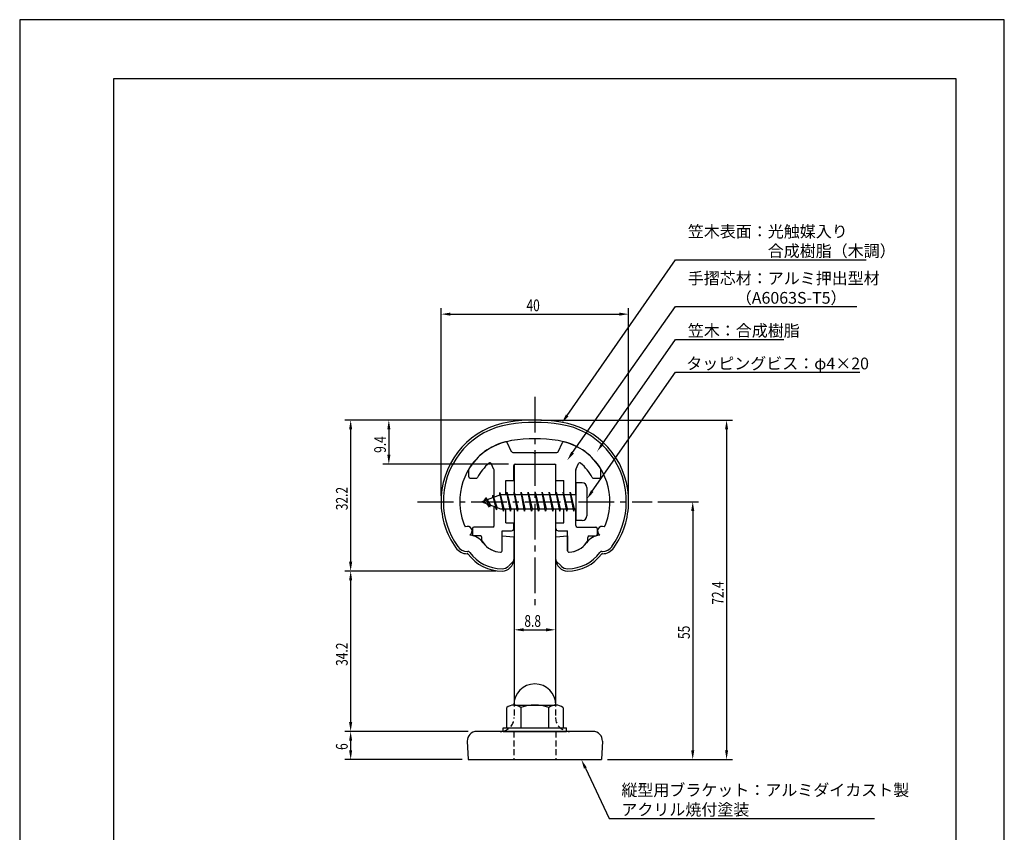
# Model space of a CAD drawing. Extents: x 0 to 210, y 0 to 297.
# Drawn here: x 0 to 210, y 124 to 297 of the extents above; entities that cross this region are included whole.
import ezdxf

# ---------------------------------------------------------------- set-up
doc = ezdxf.new("R2010")
doc.units = 0
doc.header["$LTSCALE"] = 0.4
doc.linetypes.add('CENTER2', pattern=[28.575, 19.05, -3.175, 3.175, -3.175])
doc.linetypes.add('HIDDEN2', pattern=[4.7625, 3.175, -1.5875])
doc.layers.get('0').update_dxf_attribs({"linetype": 'CONTINUOUS'})
doc.layers.get('DEFPOINTS').update_dxf_attribs({"linetype": 'CONTINUOUS'})
for name, color, linetype in [('BIS', 7, 'CONTINUOUS'), ('CENTER', 6, 'CENTER2'), ('DIMS', 1, 'CONTINUOUS'), ('HIDDEN', 9, 'HIDDEN2'), ('MODEL', 7, 'CONTINUOUS'), ('SHINZAI', 7, 'CONTINUOUS'), ('TITLE', 7, 'CONTINUOUS'), ('ZYUSHI', 7, 'CONTINUOUS')]:
    doc.layers.add(name, color=color, linetype=linetype)
doc.styles.add('DIMS', font='romans.shx', dxfattribs={"width": 0.75, "bigfont": 'bigfont.shx'})
doc.styles.get("Standard").update_dxf_attribs({"font": 'romans.shx', "bigfont": 'bigfont.shx'})

# ---------------------------------------------------------------- blocks, each defined once
blk = doc.blocks.new('*U29')
at = {"layer": 'DIMS', "color": 7, "style": 'DIMS', "width": 0.75}
blk.add_text('55', height=2.5, rotation=90, dxfattribs=at).set_placement((142.92, 164.92))
blk = doc.blocks.new('*U30')
at = {"layer": 'DIMS', "color": 7, "style": 'DIMS', "width": 0.75}
blk.add_text('6', height=2.5, rotation=90, dxfattribs=at).set_placement((69.96, 141.26))
blk = doc.blocks.new('*U31')
at = {"layer": 'DIMS', "color": 7, "style": 'DIMS', "width": 0.75}
blk.add_text('72.4', height=2.5, rotation=90, dxfattribs=at).set_placement((150.14, 172.23))
blk = doc.blocks.new('*U32')
at = {"layer": 'DIMS', "color": 7, "style": 'DIMS', "width": 0.75}
blk.add_text('9.4', height=2.5, rotation=90, dxfattribs=at).set_placement((78.11, 204.62))
blk = doc.blocks.new('*U33')
at = {"layer": 'DIMS', "color": 7, "style": 'DIMS', "width": 0.75}
blk.add_text('34.2', height=2.5, rotation=90, dxfattribs=at).set_placement((69.96, 159.18))
blk = doc.blocks.new('*U34')
at = {"layer": 'DIMS', "color": 7, "style": 'DIMS', "width": 0.75}
blk.add_text('32.2', height=2.5, rotation=90, dxfattribs=at).set_placement((69.96, 192.38))
blk = doc.blocks.new('*U35')
at = {"layer": 'DIMS', "color": 7, "style": 'DIMS', "width": 0.75}
blk.add_text('40', height=2.5, dxfattribs=at).set_placement((108.09, 234.83))
blk = doc.blocks.new('*U36')
at = {"layer": 'DIMS', "color": 7, "style": 'DIMS', "width": 0.75}
blk.add_text('8.8', height=2.5, dxfattribs=at).set_placement((107.64, 167.51))

msp = doc.modelspace()

# ---------------------------------------------------------------- linework, layer by layer
at = {"layer": 'BIS'}
for p, q in [((118.58, 198.2), (118.58, 190.2)), ((119.98, 198.2), (118.58, 198.2)), ((102.57, 195.7), (98.58, 194.2)), ((100.93, 195.62), (100.75, 195.02)), ((101.68, 192.5), (100.93, 195.62)), ((100.93, 195.62), (101.16, 195.17)), ((100.93, 195.62), (101.77, 193)), ((102.4, 196.17), (102.29, 195.59)), ((102.4, 196.17), (103.27, 192.7)), ((103.18, 192.2), (102.4, 196.17)), ((102.43, 196.04), (102.56, 195.7)), ((118.58, 195.7), (102.57, 195.7)), ((103.93, 196.2), (103.83, 195.7)), ((104.68, 192.2), (103.93, 196.2)), ((103.93, 196.2), (104.77, 192.7)), ((103.93, 196.2), (104.11, 195.7)), ((105.43, 196.2), (105.33, 195.7)), ((106.18, 192.2), (105.43, 196.2)), ((105.43, 196.2), (106.27, 192.7)), ((105.43, 196.2), (105.61, 195.7)), ((106.93, 196.2), (106.83, 195.7)), ((107.68, 192.2), (106.93, 196.2)), ((106.93, 196.2), (107.77, 192.7)), ((106.93, 196.2), (107.11, 195.7)), ((108.43, 196.2), (108.33, 195.7)), ((109.18, 192.2), (108.43, 196.2)), ((108.43, 196.2), (109.27, 192.7)), ((108.43, 196.2), (108.61, 195.7)), ((109.93, 196.2), (109.83, 195.7)), ((110.68, 192.2), (109.93, 196.2)), ((109.93, 196.2), (110.77, 192.7)), ((109.93, 196.2), (110.11, 195.7)), ((111.43, 196.2), (111.33, 195.7)), ((112.18, 192.2), (111.43, 196.2)), ((111.43, 196.2), (112.27, 192.7)), ((111.43, 196.2), (111.61, 195.7)), ((112.93, 196.2), (112.83, 195.7)), ((113.68, 192.2), (112.93, 196.2)), ((112.93, 196.2), (113.77, 192.7)), ((112.93, 196.2), (113.11, 195.7)), ((114.43, 196.2), (114.33, 195.7)), ((115.18, 192.2), (114.43, 196.2)), ((114.43, 196.2), (115.27, 192.7)), ((114.43, 196.2), (114.61, 195.7)), ((115.93, 196.2), (115.83, 195.7)), ((116.68, 192.2), (115.93, 196.2)), ((115.93, 196.2), (116.77, 192.7)), ((115.93, 196.2), (116.11, 195.7)), ((117.43, 196.2), (117.33, 195.7)), ((118.18, 192.2), (117.43, 196.2)), ((117.43, 196.2), (118.27, 192.7)), ((117.43, 196.2), (117.61, 195.7)), ((120.97, 197.2), (120.97, 191.2)), ((98.58, 194.2), (102.57, 192.7)), ((99.43, 195.05), (99, 194.36)), ((99.43, 195.05), (99.78, 194.65)), ((99.43, 195.05), (100.32, 193.55)), ((100.18, 193.07), (99.43, 195.05)), ((100.18, 193.07), (99.71, 193.78)), ((100.32, 193.55), (100.18, 193.07)), ((101.39, 193.14), (101.68, 192.5)), ((101.77, 193), (101.68, 192.5)), ((102.57, 192.7), (118.58, 192.7)), ((102.99, 192.7), (103.18, 192.2)), ((103.27, 192.7), (103.18, 192.2)), ((104.49, 192.7), (104.68, 192.2)), ((104.77, 192.7), (104.68, 192.2)), ((105.99, 192.7), (106.18, 192.2)), ((106.27, 192.7), (106.18, 192.2)), ((107.49, 192.7), (107.68, 192.2)), ((107.77, 192.7), (107.68, 192.2)), ((108.99, 192.7), (109.18, 192.2)), ((109.27, 192.7), (109.18, 192.2)), ((110.49, 192.7), (110.68, 192.2)), ((110.77, 192.7), (110.68, 192.2)), ((111.99, 192.7), (112.18, 192.2)), ((112.27, 192.7), (112.18, 192.2)), ((113.49, 192.7), (113.68, 192.2)), ((113.77, 192.7), (113.68, 192.2)), ((114.99, 192.7), (115.18, 192.2)), ((115.27, 192.7), (115.18, 192.2)), ((116.49, 192.7), (116.68, 192.2)), ((116.77, 192.7), (116.68, 192.2)), ((117.99, 192.7), (118.18, 192.2)), ((118.27, 192.7), (118.18, 192.2)), ((119.98, 190.2), (118.58, 190.2)), ((103.88, 145.95), (103.88, 150.31)), ((105.37, 150.83), (114.37, 150.83)), ((106.87, 150.31), (106.87, 145.95)), ((112.87, 145.95), (112.87, 150.31)), ((115.88, 150.31), (115.88, 145.95)), ((103.13, 145.95), (116.63, 145.95)), ((103.13, 145.2), (103.13, 145.95)), ((103.13, 145.2), (116.63, 145.2)), ((116.63, 145.2), (116.63, 145.95))]:
    msp.add_line(p, q, dxfattribs=at)
for centre, radius, start, end in [((119.98, 197.2), 1, 0, 90), ((119.98, 191.2), 1, 270, 0), ((109.87, 150.83), 4.5, 0, 180), ((105.37, 148.38), 2.44, 52.1211, 127.8789), ((109.87, 141.83), 9, 70.5288, 109.4712), ((114.37, 148.38), 2.44, 52.1211, 127.8789)]:
    msp.add_arc(centre, radius, start, end, dxfattribs=at)
at = {"layer": 'CENTER'}
for p, q in [((109.87, 216.6), (109.87, 171.6)), ((84.88, 194.2), (134.88, 194.2))]:
    msp.add_line(p, q, dxfattribs=at)
at = {"layer": 'DEFPOINTS'}
for p, q in [((210, 297), (0, 297)), ((0, 297), (0, 0)), ((210, 0), (210, 297))]:
    msp.add_line(p, q, dxfattribs=at)
at = {"layer": 'DIMS'}
for p, q in [((89.88, 195.45), (89.88, 235.45)), ((129.88, 195.45), (129.88, 235.45)), ((91.88, 234.2), (127.87, 234.2)), ((108.62, 211.6), (69.34, 211.6)), ((108.62, 211.6), (77.48, 211.6)), ((111.12, 211.6), (152.02, 211.6)), ((70.59, 209.6), (70.59, 181.4)), ((78.73, 209.6), (78.73, 204.2)), ((150.77, 209.6), (150.77, 141.2)), ((104.23, 202.2), (77.48, 202.2)), ((136.13, 194.2), (144.79, 194.2)), ((143.54, 192.2), (143.54, 141.2)), ((105.48, 187.42), (105.48, 165.63)), ((114.27, 187.42), (114.27, 165.63)), ((101.62, 179.4), (69.34, 179.4)), ((101.62, 179.4), (69.34, 179.4)), ((70.59, 177.4), (70.59, 147.2)), ((107.48, 166.88), (112.28, 166.88)), ((95.62, 145.2), (69.34, 145.2)), ((95.62, 145.2), (69.34, 145.2)), ((70.59, 143.2), (70.59, 141.2)), ((94.38, 139.2), (69.34, 139.2)), ((125.38, 139.2), (144.79, 139.2)), ((125.38, 139.2), (152.02, 139.2))]:
    msp.add_line(p, q, dxfattribs=at)
for points in [[(116.77, 212.61), (139.87, 245.8), (180.52, 245.8)], [(117.93, 204.68), (139.87, 235.8), (178.58, 235.8)], [(124.29, 206.53), (139.87, 228.8), (163, 228.8)], [(122.12, 196.44), (139.87, 221.8), (179.21, 221.8)], [(120.65, 137.39), (125.71, 126.66), (182.28, 126.66)]]:
    msp.add_lwpolyline(points, dxfattribs=at)
for points in [[(91.88, 234.53), (91.88, 233.87), (89.88, 234.2)], [(127.87, 234.53), (127.87, 233.87), (129.88, 234.2)], [(117.04, 212.42), (115.63, 210.97), (116.49, 212.8)], [(70.25, 209.6), (70.92, 209.6), (70.59, 211.6)], [(78.4, 209.6), (79.07, 209.6), (78.73, 211.6)], [(150.44, 209.6), (151.1, 209.6), (150.77, 211.6)], [(124.56, 206.34), (123.15, 204.89), (124.02, 206.72)], [(78.4, 204.2), (79.07, 204.2), (78.73, 202.2)], [(118.2, 204.49), (116.78, 203.05), (117.66, 204.88)], [(122.39, 196.25), (120.97, 194.8), (121.85, 196.63)], [(143.21, 192.2), (143.88, 192.2), (143.54, 194.2)], [(70.25, 181.4), (70.92, 181.4), (70.59, 179.4)], [(70.25, 177.4), (70.92, 177.4), (70.59, 179.4)], [(107.48, 167.21), (107.48, 166.55), (105.48, 166.88)], [(112.28, 167.21), (112.28, 166.55), (114.27, 166.88)], [(70.25, 147.2), (70.92, 147.2), (70.59, 145.2)], [(70.25, 143.2), (70.92, 143.2), (70.59, 145.2)], [(70.25, 141.2), (70.92, 141.2), (70.59, 139.2)], [(143.21, 141.2), (143.88, 141.2), (143.54, 139.2)], [(150.44, 141.2), (151.1, 141.2), (150.77, 139.2)], [(120.35, 137.25), (119.79, 139.2), (120.95, 137.53)]]:
    msp.add_solid(points, dxfattribs=at)
at = {"layer": 'HIDDEN'}
for p, q in [((105.48, 151.77), (105.48, 148.2)), ((114.27, 151.77), (114.27, 148.2)), ((105.37, 145.2), (105.37, 139.2)), ((114.37, 145.2), (114.37, 139.2))]:
    msp.add_line(p, q, dxfattribs=at)
for centre, start, end in [((102.47, 148.2), 282.5133, 0), ((117.28, 148.2), 180, 257.4867)]:
    msp.add_arc(centre, 3, start, end, dxfattribs=at)
at = {"layer": 'MODEL'}
for p, q in [((105.48, 202.2), (114.27, 202.2)), ((105.48, 202.2), (105.48, 195.7)), ((114.27, 202.2), (114.27, 195.7)), ((105.48, 192.7), (105.48, 151.77)), ((114.27, 192.7), (114.27, 151.77)), ((122.29, 145.2), (97.46, 145.2)), ((95.46, 143.12), (95.62, 139.2)), ((124.29, 143.12), (124.12, 139.2)), ((95.62, 139.2), (124.12, 139.2))]:
    msp.add_line(p, q, dxfattribs=at)
for centre, radius, start, end in [((97.46, 143.2), 2, 90, 182.3859), ((102.47, 148.2), 3, 270, 282.8089), ((117.28, 148.2), 3, 257.4867, 270), ((122.29, 143.2), 2, 357.6141, 90)]:
    msp.add_arc(centre, radius, start, end, dxfattribs=at)
at = {"layer": 'SHINZAI'}
for p, q in [((104.9, 204.87), (103.99, 206.83)), ((114.85, 204.87), (115.76, 206.83)), ((105.17, 204.7), (109.58, 204.7)), ((109.87, 204.4), (109.58, 204.7)), ((110.18, 204.7), (109.87, 204.4)), ((110.18, 204.7), (114.58, 204.7)), ((101.15, 201.09), (100.57, 202.32)), ((105.37, 198.7), (105.37, 201.9)), ((105.68, 202.2), (114.08, 202.2)), ((114.37, 198.7), (114.37, 201.9)), ((118.6, 201.09), (119.18, 202.32)), ((95.78, 199.5), (95.78, 201.08)), ((101.18, 195.18), (101.18, 200.96)), ((118.58, 195.7), (118.58, 200.96)), ((123.98, 199.5), (123.98, 201.08)), ((96.08, 199.2), (97.36, 199.2)), ((103.68, 195.7), (103.68, 198.7)), ((103.68, 198.7), (105.37, 198.7)), ((114.37, 198.7), (116.08, 198.7)), ((116.08, 195.7), (116.08, 198.7)), ((122.39, 199.2), (123.68, 199.2)), ((101.18, 189.1), (101.18, 193.23)), ((103.68, 189.7), (103.68, 192.7)), ((116.08, 189.7), (116.08, 192.7)), ((118.58, 189.1), (118.58, 192.7)), ((103.68, 189.7), (105.37, 189.7)), ((105.37, 188.5), (105.37, 189.7)), ((114.37, 189.7), (116.08, 189.7)), ((114.37, 188.5), (114.37, 189.7)), ((96.58, 188.5), (96.58, 187.2)), ((100.88, 188.8), (96.88, 188.8)), ((98.28, 186.9), (96.88, 186.9)), ((102.87, 183.71), (102.87, 188)), ((102.87, 188), (104.88, 188)), ((114.88, 188), (116.87, 188)), ((116.87, 183.71), (116.87, 188)), ((118.88, 188.8), (122.88, 188.8)), ((121.48, 186.9), (122.88, 186.9)), ((123.18, 188.5), (123.18, 187.2)), ((98.58, 185.93), (98.58, 186.6)), ((121.18, 185.93), (121.18, 186.6))]:
    msp.add_line(p, q, dxfattribs=at)
for centre, radius, start, end in [((106.87, 194.4), 13, 104.4082, 148.2545), ((103.71, 206.7), 0.3, 25, 104.4082), ((116.04, 206.7), 0.3, 75.5918, 155), ((112.87, 194.4), 13, 31.7455, 75.5918), ((105.17, 205), 0.3, 205, 270), ((114.58, 205), 0.3, 270, 335), ((106.87, 194.4), 10.5, 130.1492, 151.8214), ((100.3, 202.2), 0.3, 25, 130.1492), ((105.68, 201.9), 0.3, 90, 180), ((114.08, 201.9), 0.3, 0, 90), ((119.45, 202.2), 0.3, 49.8508, 155), ((112.87, 194.4), 10.5, 28.1786, 49.8508), ((96.08, 201.08), 0.3, 148.2545, 180), ((96.08, 199.5), 0.3, 180, 270), ((100.88, 200.96), 0.3, 0, 25), ((118.88, 200.96), 0.3, 155, 180), ((123.68, 199.5), 0.3, 270, 0), ((123.68, 201.08), 0.3, 0, 31.7455), ((97.36, 199.5), 0.3, 270, 331.8214), ((122.39, 199.5), 0.3, 208.1786, 270), ((100.88, 189.1), 0.3, 270, 0), ((118.88, 189.1), 0.3, 180, 270), ((96.88, 188.5), 0.3, 90, 180), ((96.88, 187.2), 0.3, 180, 270), ((98.28, 186.6), 0.3, 0, 90), ((104.88, 188.5), 0.5, 270, 0), ((114.88, 188.5), 0.5, 180, 270), ((121.48, 186.6), 0.3, 90, 180), ((122.88, 188.5), 0.3, 0, 90), ((122.88, 187.2), 0.3, 270, 0), ((98.88, 185.93), 0.3, 180, 211.6724), ((102.87, 188.4), 5, 211.6724, 266.3403), ((116.87, 188.4), 5, 273.6597, 328.3276), ((120.88, 185.93), 0.3, 328.3276, 360), ((102.57, 183.71), 0.3, 266.3403, 0), ((117.17, 183.71), 0.3, 180, 273.6597)]:
    msp.add_arc(centre, radius, start, end, dxfattribs=at)
at = {"layer": 'TITLE'}
for p, q in [((199.75, 284.38), (20, 284.38)), ((20, 284.38), (20, 12.62)), ((199.75, 12.62), (199.75, 284.38))]:
    msp.add_line(p, q, dxfattribs=at)
at = {"layer": 'ZYUSHI'}
for p, q in [((102.87, 183.71), (102.87, 186.9)), ((102.87, 186.9), (105.37, 186.7)), ((114.37, 186.7), (116.87, 186.9)), ((116.87, 186.9), (116.87, 183.71)), ((105.37, 186.7), (105.37, 181.9)), ((114.37, 181.9), (114.37, 186.7)), ((95.46, 183.6), (95.6, 183.6)), ((95.6, 183.1), (95.46, 183.1)), ((124.15, 183.6), (124.29, 183.6)), ((124.29, 183.1), (124.15, 183.1)), ((104.29, 180.49), (105.35, 181.55)), ((114.4, 181.55), (115.46, 180.49))]:
    msp.add_line(p, q, dxfattribs=at)
for centre, radius, start, end in [((106.88, 194.37), 17, 98.7003, 176.7101), ((106.88, 194.37), 16.5, 98.7003, 176.7101), ((109.87, 174.8), 36.8, 81.2997, 98.7003), ((109.87, 174.8), 36.3, 81.2997, 98.7003), ((112.87, 194.37), 16.5, 3.2899, 81.2997), ((112.87, 194.37), 17, 3.2899, 81.2997), ((106.88, 194.37), 13, 98.7003, 176.7101), ((109.87, 174.8), 32.8, 81.2997, 98.7003), ((112.87, 194.37), 13, 3.2899, 81.2997), ((109.87, 194.2), 20, 176.7101, 180), ((109.87, 194.2), 19.5, 176.7101, 180), ((109.87, 194.2), 19.5, 360, 3.2899), ((109.87, 194.2), 20, 0, 3.2899), ((106.87, 194.2), 17, 180, 215.3501), ((106.87, 194.2), 16.5, 180, 215.3501), ((109.87, 194.2), 16, 176.7101, 180), ((106.87, 194.2), 13, 180, 204.386), ((112.87, 194.2), 13, 335.6139, 360), ((109.87, 194.2), 16, 360, 3.2899), ((112.87, 194.2), 16.5, 324.6499, 0), ((112.87, 194.2), 17, 324.6499, 0), ((95.5, 187.95), 1, 300, 117.5935), ((95.6, 183.1), 4, 36.0782, 84.3052), ((124.15, 183.1), 4, 95.6948, 143.9218), ((124.25, 187.95), 1, 62.4032, 240.0006), ((102.87, 188.4), 5, 216.0782, 266.3403), ((116.87, 188.4), 5, 273.6597, 323.9218), ((95.46, 186.1), 3, 215.3501, 270), ((95.46, 186.1), 2.5, 215.3501, 270), ((95.6, 183.1), 0.5, 36.0782, 90), ((102.87, 188.4), 9, 216.0782, 270), ((102.87, 188.4), 8.5, 216.0782, 270), ((102.57, 183.71), 0.3, 266.3403, 0), ((117.17, 183.71), 0.3, 180, 273.6597), ((116.87, 188.4), 8.5, 270, 323.9218), ((116.87, 188.4), 9, 270, 323.9218), ((124.15, 183.1), 0.5, 90, 143.9218), ((124.29, 186.1), 2.5, 270, 324.6499), ((124.29, 186.1), 3, 270, 324.6499), ((102.87, 181.9), 2.5, 270, 0), ((116.87, 181.9), 2.5, 180, 270), ((102.87, 181.9), 2, 270, 315), ((116.87, 181.9), 2, 225, 270)]:
    msp.add_arc(centre, radius, start, end, dxfattribs=at)

# ---------------------------------------------------------------- block references
for name in ['*U35', '*U32', '*U34', '*U31', '*U36', '*U29', '*U33', '*U30']:
    msp.add_blockref(name, (0, 0))

# ---------------------------------------------------------------- texts
at = {"layer": 'DIMS', "color": 7}
for s, p in [('笠木表面：光触媒入り', (142.5, 250.59)), ('\u3000\u3000\u3000\u3000\u3000合成樹脂（木調）', (142.5, 246.43)), ('手摺芯材：アルミ押出型材', (142.5, 240.59)), ('\u3000\u3000\u3000（A6063S-T5）', (142.5, 236.43)), ('笠木：合成樹脂', (142.5, 229.43)), ('タッピングビス：φ4×20', (142.17, 222.43)), ('縦型用ブラケット：アルミダイカスト製', (128.33, 131.45)), ('アクリル焼付塗装', (128.33, 127.29))]:
    msp.add_text(s, height=2.5, dxfattribs=at).set_placement(p)

doc.saveas('drawing.dxf')
